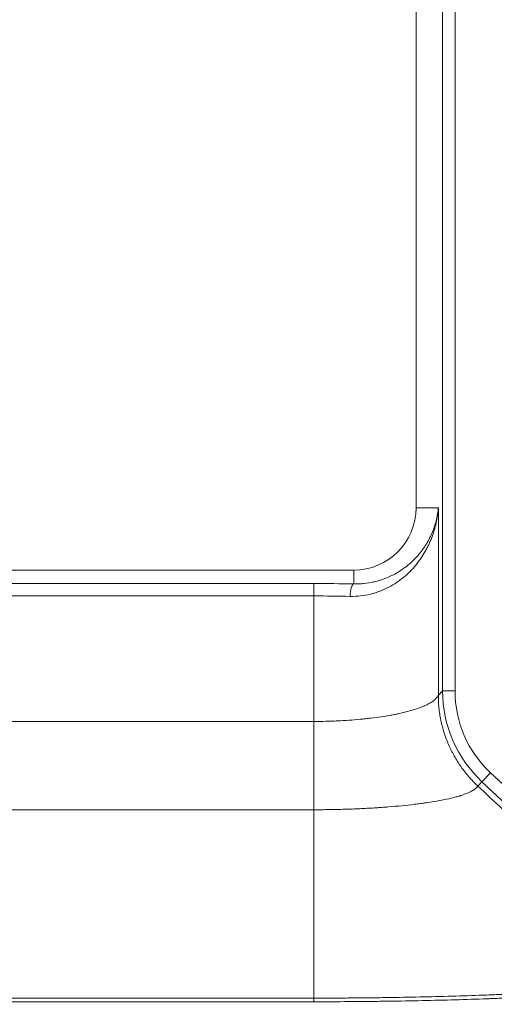
# Model space of a CAD drawing. Extents: x -1743 to 39, y -33 to 1227.
# Drawn here: x -265 to -227, y 294 to 373 of the extents above; entities that cross this region are included whole.
import ezdxf
from ezdxf import colors
from ezdxf.entities.mleader import LeaderData, LeaderLine
from ezdxf.math import Vec2, Vec3

# ---------------------------------------------------------------- set-up
doc = ezdxf.new("R2010")
doc.units = 0
doc.header["$LTSCALE"] = 3
doc.layers.get('0').update_dxf_attribs({"linetype": 'CONTINUOUS'})
doc.layers.add('1', color=4, linetype='CONTINUOUS', lineweight=15)
doc.styles.get("Standard").update_dxf_attribs({"font": 'txt.shx', "bigfont": 'extfont.shx'})

# ---------------------------------------------------------------- blocks, each defined once
blk = doc.blocks.new('_OPEN30')
at = {"color": 0}
for p, q in [((-1, 0.2679), (0, 0)), ((0, 0), (-1, -0.2679)), ((0, 0), (-1, 0))]:
    blk.add_line(p, q, dxfattribs=at)

msp = doc.modelspace()

# ---------------------------------------------------------------- linework, layer by layer
at = {"lineweight": 18}
for p, q in [((-233.494472, 423.928139), (-233.494472, 333.928139)), ((-238.494472, 328.928139), (-543.494472, 328.928139))]:
    msp.add_line(p, q, dxfattribs=at)
at = {"color": 8, "lineweight": 13}
for p, q in [((-231.377805, 319.263411), (-231.377805, 423.928139)), ((-230.380241, 423.928139), (-230.380241, 319.263411)), ((-233.494472, 333.928139), (-231.711168, 333.928139)), ((-231.711168, 333.928139), (-231.711168, 318.982961)), ((-238.494472, 327.827269), (-238.494472, 328.928139)), ((-540.302136, 327.860373), (-241.686809, 327.860373)), ((-241.686809, 326.862809), (-241.686809, 327.860373)), ((-241.686809, 326.862809), (-540.302136, 326.862809)), ((-241.686809, 316.818445), (-241.686809, 326.862809)), ((-231.714093, 318.927123), (-231.377805, 319.263411)), ((-231.377805, 319.263411), (-230.380241, 319.263411)), ((-540.302136, 316.818445), (-241.686809, 316.818445)), ((-228.221881, 311.981169), (-227.54171, 312.707593)), ((-227.54171, 312.707593), (-211.468433, 297.657726)), ((-228.221881, 311.981169), (-228.558217, 311.644833)), ((-212.148605, 296.931302), (-228.221881, 311.981169)), ((-241.686809, 309.747377), (-540.302136, 309.747377)), ((-540.302136, 294.662554), (-241.686809, 294.662554)), ((-241.687115, 294.372097), (-540.30183, 294.372097))]:
    msp.add_line(p, q, dxfattribs=at)
at = {"lineweight": 18}
msp.add_arc((-238.494472, 333.928139), 5, 270, 0, dxfattribs=at)
at = {"color": 8, "lineweight": 13}
for centre, major_axis, ratio, start_param, end_param in [((-241.686809, 327.091178), (-11, 0), 0.069926812, 4.417940187, 4.71238898), ((-238.494472, 326.829705), (-0.021202, -0.999775), 0.290152669, 3.21454963, 4.718541967), ((-241.686809, 326.093614), (-10, 0), 0.076919493, 4.417940187, 4.71238898), ((-221.358264, 319.307312), (7.098678, 7.098678), 0.996110529, 2.358627483, 3.174303969), ((-221.358264, 319.307312), (-6.395004, -6.395004), 0.995145816, 5.500220136, 6.315896623)]:
    msp.add_ellipse(centre, major_axis=major_axis, ratio=ratio, start_param=start_param, end_param=end_param, dxfattribs=at)
for points, knots in [([(-231.711168, 333.928139), (-231.711644, 333.921819), (-231.712127, 333.915506), (-231.713114, 333.902772), (-231.714616, 333.883675), (-231.718269, 333.839137), (-231.726165, 333.750151), (-231.744318, 333.57254), (-231.763917, 333.42093), (-231.808502, 333.118578), (-231.882298, 332.717747), (-231.985123, 332.321889), (-232.102868, 331.928747), (-232.1692, 331.733534), (-232.317459, 331.346119), (-232.399384, 331.153916), (-232.534725, 330.868161), (-232.605514, 330.725921), (-232.681166, 330.584706), (-232.732706, 330.490798), (-232.758997, 330.444022), (-232.892883, 330.211398), (-233.007954, 330.028968), (-233.254821, 329.672057), (-233.386613, 329.497573), (-233.668131, 329.157407), (-233.81785, 328.99172), (-234.136988, 328.670337), (-234.306396, 328.514633), (-234.53208, 328.327313), (-234.577916, 328.290215), (-234.671036, 328.216789), (-234.718196, 328.18056), (-234.861307, 328.073513), (-234.95897, 328.004272), (-235.258989, 327.803257), (-235.468346, 327.678163), (-235.907665, 327.448276), (-236.137612, 327.343462), (-236.439737, 327.22743), (-236.531482, 327.19375), (-236.624954, 327.16185), (-236.687661, 327.14099), (-236.719236, 327.130756), (-236.87754, 327.080803), (-237.005898, 327.044621), (-237.396213, 326.947894), (-237.663394, 326.899112), (-238.212567, 326.836651), (-238.494551, 326.822937), (-238.784685, 326.829705)], [0, 0, 0, 0, 0.001953125, 0.001953125, 0.00390625, 0.0078125, 0.015625, 0.03125, 0.0625, 0.0625, 0.125, 0.1875, 0.1875, 0.25, 0.25, 0.3125, 0.3125, 0.34375, 0.359375, 0.359375, 0.375, 0.375, 0.4375, 0.4375, 0.5, 0.5, 0.5625, 0.5625, 0.625, 0.625, 0.640625, 0.640625, 0.65625, 0.65625, 0.6875, 0.6875, 0.75, 0.75, 0.8125, 0.8125, 0.828125, 0.8359375, 0.8359375, 0.84375, 0.84375, 0.875, 0.875, 0.9375, 0.9375, 1, 1, 1, 1]), ([(-238.494472, 327.827269), (-238.352974, 327.823778), (-238.213779, 327.824963), (-237.939717, 327.835811), (-237.80485, 327.845477), (-237.406415, 327.886163), (-237.14899, 327.928823), (-236.774225, 328.013168), (-236.651203, 328.044689), (-236.408857, 328.114196), (-236.290748, 328.151832), (-235.945151, 328.272428), (-235.726223, 328.363076), (-235.308349, 328.561529), (-235.109418, 328.669352), (-234.82456, 328.842311), (-234.731871, 328.901842), (-234.596096, 328.993798), (-234.551334, 329.024928), (-234.463172, 329.08784), (-234.419764, 329.119626), (-234.205974, 329.280126), (-234.045307, 329.413539), (-233.742337, 329.688919), (-233.600045, 329.830892), (-233.332211, 330.122371), (-233.206676, 330.27188), (-232.971242, 330.577692), (-232.861347, 330.733997), (-232.733286, 330.933289), (-232.708124, 330.97337), (-232.658822, 331.053756), (-232.586402, 331.174664), (-232.518485, 331.29653), (-232.388438, 331.541459), (-232.309447, 331.706336), (-232.165994, 332.03892), (-232.101535, 332.206628), (-231.98656, 332.544598), (-231.885531, 332.885125), (-231.811696, 333.230327), (-231.766414, 333.490849), (-231.746298, 333.621516), (-231.727252, 333.774646), (-231.720039, 333.840418), (-231.715441, 333.884297), (-231.713242, 333.906321), (-231.711168, 333.928139)], [0, 0, 0, 0, 0.03125, 0.03125, 0.0625, 0.0625, 0.125, 0.125, 0.15625, 0.15625, 0.1875, 0.1875, 0.25, 0.25, 0.3125, 0.3125, 0.34375, 0.34375, 0.359375, 0.359375, 0.375, 0.375, 0.4375, 0.4375, 0.5, 0.5, 0.5625, 0.5625, 0.625, 0.625, 0.640625, 0.640625, 0.65625, 0.6875, 0.6875, 0.75, 0.75, 0.8125, 0.8125, 0.875, 0.9375, 0.9375, 0.96875, 0.984375, 0.9921875, 0.9921875, 1, 1, 1, 1]), ([(-241.686809, 316.818445), (-241.367578, 316.818616), (-241.049267, 316.822077), (-240.652531, 316.830849), (-240.573186, 316.832827), (-240.414879, 316.837227), (-240.178193, 316.844483), (-239.943804, 316.853714), (-239.478045, 316.874787), (-239.171558, 316.892326), (-238.56654, 316.934157), (-238.268006, 316.958399), (-237.936702, 316.989384), (-237.899954, 316.992879), (-237.826585, 316.999977), (-237.789943, 317.003581), (-237.680442, 317.014531), (-237.46303, 317.036989), (-237.250329, 317.061113), (-236.831089, 317.111535), (-236.559797, 317.148033), (-236.033319, 317.226564), (-235.778139, 317.268642), (-235.407568, 317.336029), (-235.286081, 317.359201), (-235.106947, 317.395017), (-235.047714, 317.40714), (-234.930885, 317.431614), (-234.873218, 317.443979), (-234.588574, 317.506447), (-234.372651, 317.558483), (-233.963664, 317.666538), (-233.770597, 317.722523), (-233.407207, 317.838338), (-233.236887, 317.898206), (-233.038509, 317.975524), (-232.999545, 317.991118), (-232.923154, 318.022525), (-232.88584, 318.03829), (-232.776515, 318.085761), (-232.707113, 318.117622), (-232.509166, 318.213902), (-232.272552, 318.344161), (-232.089607, 318.478534), (-231.972665, 318.580806), (-231.937067, 318.615143), (-231.888812, 318.666996), (-231.873584, 318.684338), (-231.844859, 318.719131), (-231.831354, 318.736594), (-231.793574, 318.788977), (-231.771993, 318.823932), (-231.736018, 318.893836), (-231.721806, 318.935212), (-231.711168, 318.982961)], [0, 0, 0, 0, 0.0625, 0.0625, 0.078125, 0.078125, 0.09375, 0.125, 0.125, 0.1875, 0.1875, 0.25, 0.25, 0.2578125, 0.2578125, 0.265625, 0.265625, 0.28125, 0.3125, 0.3125, 0.375, 0.375, 0.4375, 0.4375, 0.46875, 0.46875, 0.484375, 0.484375, 0.5, 0.5, 0.5625, 0.5625, 0.625, 0.625, 0.6875, 0.6875, 0.703125, 0.703125, 0.71875, 0.71875, 0.75, 0.75, 0.8125, 0.875, 0.875, 0.90625, 0.90625, 0.921875, 0.921875, 0.9375, 0.9375, 0.96875, 0.96875, 1, 1, 1, 1]), ([(-241.686809, 309.747377), (-241.686809, 309.978777), (-241.686809, 310.464313), (-241.686809, 310.990645), (-241.686809, 311.53484), (-241.686809, 311.815869), (-241.686809, 312.393085), (-241.686809, 312.689272), (-241.686809, 313.293949), (-241.686809, 313.60244), (-241.686809, 314.228756), (-241.686809, 314.54658), (-241.686809, 315.188503), (-241.686809, 315.5126), (-241.686809, 316.163947), (-241.686809, 316.491195), (-241.686809, 316.818445)], [0, 0, 0, 0, 0.125, 0.25, 0.25, 0.375, 0.375, 0.5, 0.5, 0.625, 0.625, 0.75, 0.75, 0.875, 0.875, 1, 1, 1, 1]), ([(-228.566168, 311.652281), (-228.567975, 311.648312), (-228.569941, 311.644339), (-228.573941, 311.636398), (-228.580165, 311.624486), (-228.59627, 311.596698), (-228.61278, 311.572893), (-228.637196, 311.541173), (-228.650615, 311.525313), (-228.67977, 311.493711), (-228.695511, 311.477958), (-228.779977, 311.399449), (-228.865938, 311.337457), (-229.073748, 311.21523), (-229.195601, 311.154995), (-229.475332, 311.036241), (-229.633208, 310.977722), (-229.853789, 310.905521), (-229.899068, 310.891129), (-229.96875, 310.869622), (-229.992278, 310.862464), (-230.039799, 310.848213), (-230.159835, 310.812723), (-230.285997, 310.777926), (-230.600348, 310.695736), (-230.825305, 310.642708), (-231.305602, 310.540067), (-231.560943, 310.490442), (-232.102348, 310.394741), (-232.388409, 310.348664), (-232.728204, 310.298857), (-232.766189, 310.293354), (-232.842461, 310.282433), (-232.957386, 310.266169), (-233.229158, 310.229045), (-233.468239, 310.198635), (-233.954479, 310.139686), (-234.289389, 310.102883), (-234.98063, 310.034167), (-235.336959, 310.002248), (-235.887855, 309.958186), (-236.074224, 309.944135), (-236.310683, 309.927378), (-236.405677, 309.920753), (-236.59634, 309.907875), (-236.740093, 309.898634), (-237.220939, 309.868746), (-237.610947, 309.847699), (-238.401438, 309.811469), (-238.801921, 309.79629), (-239.410584, 309.778019), (-239.614797, 309.772679), (-239.923137, 309.765801), (-240.026282, 309.763697), (-240.233134, 309.75987), (-240.543642, 309.754713), (-240.854834, 309.751286), (-241.166482, 309.748983), (-241.32242, 309.748113), (-241.478529, 309.74766), (-241.58264, 309.747449), (-241.634755, 309.74739), (-241.686809, 309.747377)], [0, 0, 0, 0, 0.00390625, 0.00390625, 0.0078125, 0.015625, 0.03125, 0.03125, 0.046875, 0.046875, 0.0625, 0.0625, 0.125, 0.125, 0.1875, 0.1875, 0.25, 0.25, 0.265625, 0.265625, 0.2734375, 0.2734375, 0.28125, 0.3125, 0.3125, 0.375, 0.375, 0.4375, 0.4375, 0.5, 0.5, 0.5078125, 0.5078125, 0.515625, 0.53125, 0.5625, 0.5625, 0.625, 0.625, 0.6875, 0.6875, 0.71875, 0.71875, 0.7265625, 0.734375, 0.75, 0.75, 0.8125, 0.8125, 0.875, 0.875, 0.90625, 0.90625, 0.921875, 0.921875, 0.9375, 0.96875, 0.96875, 0.984375, 0.9921875, 0.9921875, 1, 1, 1, 1]), ([(-241.686809, 294.662554), (-241.672427, 294.662554), (-241.657964, 294.662554), (-241.629122, 294.662556), (-241.585861, 294.662561), (-241.484935, 294.662589), (-241.283152, 294.66271), (-240.879861, 294.66321), (-240.534649, 294.664076), (-239.844843, 294.66639), (-238.92675, 294.671022), (-238.01193, 294.678723), (-237.441191, 294.684497), (-237.32704, 294.6857), (-237.099166, 294.688199), (-236.758004, 294.692087), (-236.418778, 294.696388), (-235.29228, 294.711633), (-234.40466, 294.726728), (-232.656012, 294.762596), (-231.794985, 294.78337), (-230.099886, 294.830684), (-229.265738, 294.857206), (-228.34277, 294.890343), (-228.240433, 294.894071), (-228.036192, 294.901619), (-227.934236, 294.905442), (-227.629785, 294.917019), (-227.428503, 294.924891), (-226.829666, 294.948967), (-226.437113, 294.965627), (-225.279203, 295.017414), (-223.787872, 295.091272), (-222.399774, 295.174566), (-221.398075, 295.24064), (-221.070752, 295.263267), (-220.589763, 295.298121), (-220.4311, 295.309891), (-220.19563, 295.327778), (-220.117546, 295.333779), (-219.962635, 295.345828), (-219.885756, 295.351879), (-219.199011, 295.406573), (-218.625174, 295.456866), (-217.548869, 295.560721), (-217.046397, 295.614284), (-216.112289, 295.724653), (-215.680648, 295.781458), (-215.18659, 295.854551), (-215.09007, 295.869275), (-214.948756, 295.891519), (-214.902229, 295.898961), (-214.810334, 295.913897), (-214.76497, 295.921391), (-214.541486, 295.958922), (-214.373011, 295.989198), (-213.898188, 296.08077), (-213.622349, 296.142807), (-213.269947, 296.237351), (-213.163177, 296.268994), (-212.970909, 296.332524), (-212.7999, 296.396301), (-212.67144, 296.460575), (-212.591205, 296.50897), (-212.555117, 296.533215), (-212.520123, 296.561584), (-212.504413, 296.57579), (-212.497005, 296.582899), (-212.493927, 296.585946), (-212.491896, 296.587978), (-212.490888, 296.588997), (-212.489897, 296.59001)], [0, 0, 0, 0, 0.000976562, 0.000976562, 0.001953125, 0.00390625, 0.0078125, 0.015625, 0.03125, 0.03125, 0.0625, 0.09375, 0.09375, 0.1015625, 0.1015625, 0.109375, 0.125, 0.125, 0.1875, 0.1875, 0.25, 0.25, 0.3125, 0.3125, 0.3203125, 0.3203125, 0.328125, 0.328125, 0.34375, 0.34375, 0.375, 0.375, 0.4375, 0.5, 0.5, 0.53125, 0.53125, 0.546875, 0.546875, 0.5546875, 0.5546875, 0.5625, 0.5625, 0.625, 0.625, 0.6875, 0.6875, 0.75, 0.75, 0.765625, 0.765625, 0.7734375, 0.7734375, 0.78125, 0.78125, 0.8125, 0.8125, 0.875, 0.875, 0.90625, 0.90625, 0.9375, 0.96875, 0.96875, 0.984375, 0.9921875, 0.99609375, 0.998046875, 0.999023437, 0.999023437, 1, 1, 1, 1]), ([(-241.686809, 294.662554), (-241.68683, 294.620388), (-241.686853, 294.582004), (-241.6869, 294.514024), (-241.686925, 294.484429), (-241.686978, 294.434971), (-241.687004, 294.415109), (-241.687059, 294.385751), (-241.687087, 294.376256), (-241.687115, 294.372097)], [0, 0, 0, 0, 0.25, 0.25, 0.5, 0.5, 0.75, 0.75, 1, 1, 1, 1])]:
    msp.add_open_spline(points, degree=3, knots=knots, dxfattribs=at)
at = {"lineweight": 18}
for points, knots in [([(-228.566161, 311.652296), (-228.815331, 311.887065), (-229.05063, 312.13266), (-229.494326, 312.64484), (-229.702723, 312.911427), (-230.092597, 313.465607), (-230.274078, 313.753197), (-230.483559, 314.126239), (-230.524464, 314.201315), (-230.604173, 314.352145), (-230.643, 314.427939), (-230.756425, 314.656448), (-230.827968, 314.810289), (-231.030516, 315.276273), (-231.14947, 315.592862), (-231.30374, 316.076692), (-231.351129, 316.239463), (-231.437723, 316.568046), (-231.476929, 316.733857), (-231.529456, 316.98492), (-231.545893, 317.068896), (-231.576538, 317.236997), (-231.59076, 317.321187), (-231.630116, 317.574176), (-231.65195, 317.743394), (-231.677968, 317.998103), (-231.685518, 318.083154), (-231.69831, 318.253569), (-231.703556, 318.338932), (-231.709593, 318.467247), (-231.711298, 318.510048), (-231.714049, 318.595434), (-231.715098, 318.638052), (-231.716121, 318.701761), (-231.71637, 318.722961), (-231.716662, 318.765247), (-231.716705, 318.786335), (-231.716539, 318.82832), (-231.71633, 318.849335), (-231.71575, 318.879695), (-231.715512, 318.889639), (-231.714914, 318.908944), (-231.714556, 318.918323), (-231.714093, 318.927123)], [0, 0, 0, 0, 0.125, 0.125, 0.25, 0.25, 0.375, 0.375, 0.40625, 0.40625, 0.4375, 0.4375, 0.5, 0.5, 0.625, 0.625, 0.6875, 0.6875, 0.75, 0.75, 0.78125, 0.78125, 0.8125, 0.8125, 0.875, 0.875, 0.90625, 0.90625, 0.9375, 0.9375, 0.953125, 0.953125, 0.96875, 0.96875, 0.9765625, 0.9765625, 0.984375, 0.984375, 0.9921875, 0.9921875, 0.99609375, 0.99609375, 1, 1, 1, 1]), ([(-231.711168, 318.982961), (-231.711454, 318.977495), (-231.711739, 318.972027), (-231.712713, 318.953403), (-231.713402, 318.940256), (-231.714093, 318.927123)], [0, 0, 0, 0, 0.293371195, 0.293371195, 1, 1, 1, 1]), ([(-212.319223, 296.055061), (-212.436966, 296.014028), (-212.57215, 295.973292), (-212.961746, 295.869951), (-213.240679, 295.807764), (-213.723109, 295.71557), (-213.894613, 295.68502), (-214.122681, 295.647065), (-214.169001, 295.639482), (-214.262923, 295.624356), (-214.405589, 295.601747), (-214.553583, 295.57938), (-214.856626, 295.534965), (-215.068011, 295.505779), (-215.509144, 295.448239), (-215.738894, 295.419885), (-216.455435, 295.33606), (-216.969437, 295.281822), (-218.070541, 295.176658), (-218.657656, 295.125732), (-219.360335, 295.070352), (-219.438998, 295.064225), (-219.597505, 295.052025), (-219.677402, 295.045948), (-219.918461, 295.027828), (-220.080893, 295.015905), (-220.573315, 294.980598), (-220.908426, 294.957677), (-221.93398, 294.890746), (-223.355196, 294.806371), (-224.882187, 294.731565), (-226.067791, 294.679112), (-226.469734, 294.662237), (-227.0829, 294.637852), (-227.288997, 294.629879), (-227.600735, 294.618152), (-227.705143, 294.61428), (-227.914334, 294.606633), (-228.019152, 294.602856), (-228.964493, 294.569284), (-229.81887, 294.542416), (-231.555076, 294.494483), (-232.436983, 294.473433), (-234.228042, 294.437091), (-235.137192, 294.421799), (-236.291016, 294.406358), (-236.638471, 294.402002), (-236.987908, 294.398065), (-237.22131, 294.395534), (-237.338238, 294.394315), (-237.922859, 294.388469), (-238.391394, 294.384571), (-239.799515, 294.375207), (-240.741605, 294.372066), (-241.687115, 294.372097)], [0, 0, 0, 0, 0.043911767, 0.043911767, 0.112203783, 0.112203783, 0.146349792, 0.146349792, 0.154886294, 0.154886294, 0.163422796, 0.1804958, 0.1804958, 0.214641808, 0.214641808, 0.248787817, 0.248787817, 0.317079833, 0.317079833, 0.38537185, 0.38537185, 0.393908352, 0.393908352, 0.402444854, 0.402444854, 0.419517858, 0.419517858, 0.453663867, 0.453663867, 0.521955883, 0.5902479, 0.5902479, 0.624393908, 0.624393908, 0.641466913, 0.641466913, 0.650003415, 0.650003415, 0.658539917, 0.658539917, 0.726831933, 0.726831933, 0.79512395, 0.79512395, 0.863415967, 0.863415967, 0.880488971, 0.889025473, 0.889025473, 0.897561975, 0.897561975, 0.931707983, 0.931707983, 1, 1, 1, 1])]:
    msp.add_open_spline(points, degree=3, knots=knots, dxfattribs=at)
for points, degree in [([(-228.558217, 311.644833), (-228.560869, 311.647317), (-228.563517, 311.649805), (-228.566161, 311.652296)], 3), ([(-228.558217, 311.644833), (-212.489897, 296.59001)], 1)]:
    msp.add_open_spline(points, degree=degree, dxfattribs=at)
at = {"color": 8, "lineweight": 13}
msp.add_open_spline([(-241.686809, 309.747377), (-241.686809, 294.662554)], degree=1, dxfattribs=at)

# ---------------------------------------------------------------- leaders
at = {"layer": '1'}
ml = msp.add_multileader_mtext('Standard', dxfattribs=at)
ml.set_content('電源コネクタ', color=256)
ml.set_leader_properties(color=256, linetype='ByLayer', lineweight=-1)
ml.set_arrow_properties(name='OPEN30')
ml.build(insert=Vec2(0, 0))
ml.multileader.update_dxf_attribs({"text_left_attachment_type": 6, "text_right_attachment_type": 6, "arrow_head_size": 9, "scale": 4.5})
ctx = ml.context
ctx.base_point, ctx.scale, ctx.char_height, ctx.arrow_head_size, ctx.landing_gap_size, ctx.plane_origin = Vec3(-281.24141, 215.74656), 4.5, 15.75, 9, 9, Vec3(-466.653335, 256.466546)
ctx.left_attachment, ctx.right_attachment = 6, 6
notes = []
notes.append((ctx, [(0, (1, 1, 0), (-282.673601, 215.74656), (1, 0), 1.432191, [(0, [(-292.993604, 346.228139)], 0, [])])]))
ctx.mtext.insert, ctx.mtext.flow_direction = Vec3(-272.24141, 234.64656), 5
for ctx, leaders in notes:
    for number, flags, end, landing, length, lines in leaders:
        leader = LeaderData()
        leader.index, (leader.has_last_leader_line, leader.has_dogleg_vector, leader.attachment_direction) = number, flags
        leader.last_leader_point, leader.dogleg_vector, leader.dogleg_length = Vec3(end), Vec3(landing), length
        for number, points, colour, breaks in lines:
            line = LeaderLine()
            line.index, line.vertices, line.color, line.breaks = number, Vec3.list(points), colors.encode_raw_color(colour), breaks
            leader.lines.append(line)
        ctx.leaders.append(leader)

doc.saveas('drawing.dxf')
